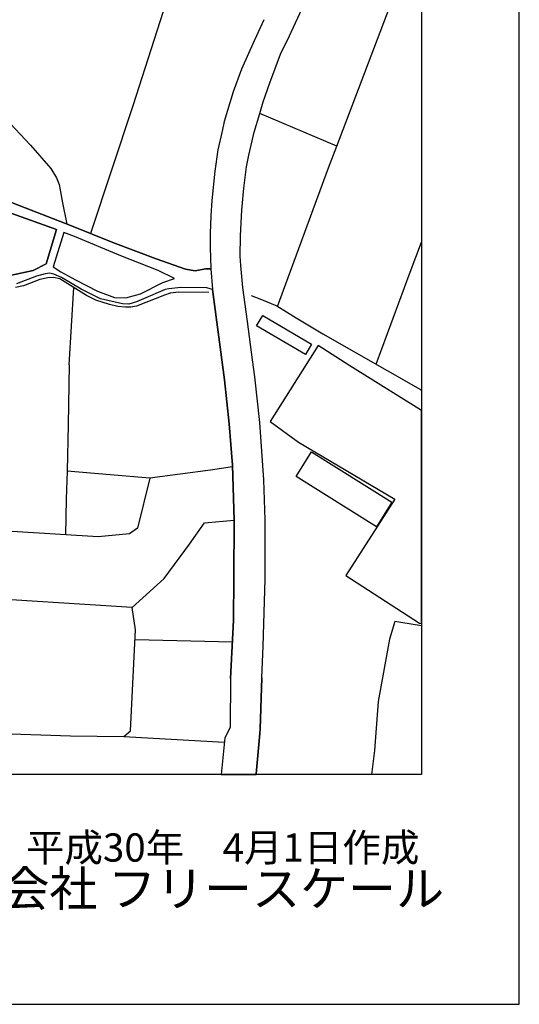
# Model space of a CAD drawing. Extents: x -10 to 410, y -24 to 273.
# Drawn here: x 359 to 410, y -24 to 77 of the extents above; entities that cross this region are included whole.
import ezdxf

# ---------------------------------------------------------------- set-up
doc = ezdxf.new("R2010")
doc.units = 0
for name, color, linetype in [('05_DM_LINE', 7, 'Continuous'), ('06_HOUSE_POLY', 160, 'Continuous'), ('08_ROAD_LINE', 3, 'Continuous'), ('09_ROAD_POLY', 5, 'Continuous'), ('12_KASEN_LINE', 4, 'Continuous'), ('印刷レイアウト', 1, 'Continuous'), ('印刷用フレーム', 1, 'Continuous'), ('背景', 3, 'Continuous')]:
    doc.layers.add(name, color=color, linetype=linetype)
doc.styles.add('STD', font='txt')
doc.styles.add('スタイル1', font='txt', dxfattribs={"width": 0.95})

msp = doc.modelspace()

# ---------------------------------------------------------------- linework, layer by layer
at = {"layer": '05_DM_LINE', "color": 253}
for p, q in [((390.987676, 63.920302), (383.107709, 67.244474)), ((363.612603, 41.535449), (364.088371, 49.439876)), ((370.352932, 13.455509), (380.298234, 13.215042)), ((369.213295, 3.551204), (379.492426, 2.949691))]:
    msp.add_line(p, q, dxfattribs=at)
for points in [[(390.987676, 63.920302), (398.018083, 82.404617), (399.647268, 86.496357)], [(375.192947, 83.539431), (373.543435, 78.625347), (370.123489, 68.039258), (365.798172, 54.959264)], [(354.958523, 68.955309), (359.637996, 63.994371), (361.728136, 61.615533), (362.298299, 60.670199), (362.578385, 60.000472), (362.928063, 58.125307), (363.34802, 55.935948)], [(384.902604, 47.525781), (390.138116, 61.689947), (390.987676, 63.920302)], [(395.00328, 41.599873), (398.478003, 51.019797), (399.647268, 54.082142)], [(363.612603, 41.535449), (363.49857, 35.435908), (363.38316, 30.670307), (363.31288, 27.801232), (363.213317, 24.164589)], [(380.313048, 31.125404), (378.048242, 30.760224), (371.867741, 29.939947), (370.583409, 24.855675), (369.767955, 24.250372), (366.572629, 23.955471), (349.498391, 25.025863), (349.098071, 25.715226), (348.873451, 33.10599), (325.378244, 34.715194)], [(371.867741, 29.939947), (367.80804, 30.310984), (363.38316, 30.670307)], [(370.032539, 16.734896), (373.308135, 19.705602), (375.90746, 23.195828), (377.453619, 25.379329), (380.492537, 25.664583)], [(352.538344, 3.971162), (363.742483, 3.605981), (369.208472, 3.545348), (369.867518, 4.100008), (370.402886, 14.449419), (370.032539, 16.734896), (352.777778, 17.810799), (347.748627, 18.945614), (333.987538, 19.555051), (333.673345, 15.865698), (333.203434, 11.504207), (333.208257, 8.135248)], [(399.647268, 14.862831), (397.527846, 15.189771), (396.932878, 15.279687), (396.378217, 13.474802), (395.218254, 7.125491), (394.83826, 2.115633), (394.540603, -0.352778)]]:
    msp.add_lwpolyline(points, dxfattribs=at)
at = {"layer": '06_HOUSE_POLY', "color": 255}
for points in [[(387.772024, 42.596194), (382.771813, 45.525903), (383.401921, 46.601807), (388.401788, 43.672097), (387.772024, 42.596194)], [(389.072548, 43.516035), (384.172244, 35.740454), (387.07267, 33.627233), (396.932189, 27.791241), (391.922331, 20.016005), (399.45262, 15.127414), (399.647268, 15.096753), (399.647268, 36.867), (392.337465, 41.457246)], [(395.047377, 24.976942), (386.822556, 30.137006), (388.386974, 32.640902), (396.617651, 27.486694), (395.047377, 24.976942)]]:
    msp.add_lwpolyline(points, close=True, dxfattribs=at)
at = {"layer": '08_ROAD_LINE', "color": 253}
for points in [[(383.333363, 9.539469), (383.468066, 12.775792), (383.643077, 19.640834), (383.668571, 25.70558), (383.513197, 29.795253), (383.112533, 35.654671), (382.583366, 40.305206), (382.367703, 42.070817), (381.843359, 45.959296), (381.373448, 49.449523), (381.152618, 51.705371), (381.112655, 52.660352), (381.147795, 54.7405), (381.277675, 57.355672), (381.463365, 59.609798), (381.758266, 61.78951), (381.972895, 62.971178), (382.53858, 65.320733), (383.107709, 67.244474), (383.453597, 68.426142), (384.138137, 70.385023), (385.242635, 73.301297), (386.142839, 75.179907), (386.313026, 75.580572), (387.87331, 78.965378)], [(383.53249, 76.840099), (382.758377, 75.179907), (382.5279, 74.68967), (381.237712, 71.769952), (380.378505, 69.44968), (379.463487, 66.420407), (379.242657, 65.44958), (378.817877, 63.545131), (378.518153, 61.365763), (378.192936, 58.346137), (378.088205, 56.795155), (378.038596, 54.980968), (378.043419, 53.564689), (378.083382, 51.365685)], [(378.083382, 51.365685), (377.567651, 51.359828), (376.503461, 51.170348), (375.49267, 51.340191), (372.518175, 52.379232), (368.058154, 54.060783), (363.838257, 55.744401), (357.888232, 58.060883), (351.067632, 60.820749), (346.937996, 62.644927), (342.072833, 64.766073), (340.883241, 65.295239)], [(340.353041, 63.920302), (342.492445, 62.939827), (345.642985, 61.590039), (349.338194, 60.119672), (353.203592, 58.670321), (357.362855, 57.170326), (362.298299, 55.375431), (361.263048, 51.869358), (359.907747, 51.205488), (357.718045, 50.709394), (356.418555, 50.404503), (353.453706, 50.615687), (347.222906, 51.449745), (345.322591, 51.785642), (342.173085, 52.650705), (341.517828, 53.000382), (341.218104, 53.295283), (340.498424, 54.590294), (338.978103, 58.545264), (338.128198, 61.150789)], [(369.413455, 48.384988), (370.893123, 48.810802), (373.192725, 49.955607), (374.373359, 50.385211), (372.708344, 51.199631), (368.902892, 52.705482), (364.143148, 54.680211), (363.072757, 55.084321), (361.977905, 51.580314), (362.753396, 51.051147), (364.242711, 50.23466), (366.503383, 49.070562), (368.227998, 48.430119), (369.413455, 48.384988)], [(378.258393, 49.250396), (377.703388, 49.404736), (375.03275, 49.439876), (373.793549, 49.31103), (373.438015, 49.250396), (371.192847, 48.279568), (370.482812, 47.980878), (369.713178, 47.734899), (369.062744, 47.789331), (366.807929, 48.301272), (364.843191, 49.289326), (362.81782, 50.45928), (362.043362, 50.811024), (361.628228, 50.92609), (361.152805, 50.8596), (360.268104, 50.615687), (358.197602, 49.824693)], [(380.123568, 9.449552), (380.40262, 15.445741), (380.447751, 19.734885), (380.492537, 25.664583), (380.30788, 31.27561), (379.973017, 35.509977), (379.498627, 40.009961), (378.258393, 49.250396)], [(380.123568, 9.449552), (380.067757, 4.449685), (379.53859, 3.414434), (379.157907, -0.352778)], [(383.333363, 9.539469), (383.138026, 4.334275), (383.1177, 3.824745), (383.048454, 3.084394), (382.72806, -0.269062), (382.719792, -0.352778)]]:
    msp.add_lwpolyline(points, dxfattribs=at)
at = {"layer": '09_ROAD_POLY', "color": 7}
for points in [[(383.53249, 76.840099), (382.758377, 75.179907), (382.5279, 74.68967), (381.237712, 71.769952), (380.378505, 69.44968), (379.463487, 66.420407), (379.242657, 65.44958), (378.817877, 63.545131), (378.518153, 61.365763), (378.192936, 58.346137), (378.088205, 56.795155), (378.038596, 54.980968), (378.043419, 53.564689), (378.083382, 51.365685), (378.082349, 51.365685), (378.257359, 49.250396), (378.258393, 49.250396), (379.498627, 40.009961), (379.973017, 35.509977), (380.30788, 31.27561), (380.492537, 25.664583), (380.447751, 19.734885), (380.40262, 15.445741), (380.123568, 9.449552), (380.067757, 4.449685), (379.53859, 3.414434), (379.157907, -0.352778), (382.719792, -0.352778), (382.72806, -0.269062), (383.048454, 3.084394), (383.1177, 3.824745), (383.138026, 4.334275), (383.333363, 9.539469), (383.468066, 12.775792), (383.643077, 19.640834), (383.668571, 25.70558), (383.513197, 29.795253), (383.112533, 35.654671), (382.583366, 40.305206), (382.367703, 42.070817), (381.843359, 45.959296), (381.373448, 49.449523), (381.152618, 51.705371), (381.112655, 52.660352), (381.147795, 54.7405), (381.277675, 57.355672), (381.463365, 59.609798), (381.758266, 61.78951), (381.972895, 62.971178), (382.53858, 65.320733), (383.107709, 67.244474), (383.453597, 68.426142), (384.138137, 70.385023), (385.242635, 73.301297), (386.142839, 75.179907), (386.313026, 75.580572), (387.87331, 78.965378)], [(357.888232, 58.060883), (363.838257, 55.744401), (368.058154, 54.060783), (372.518175, 52.379232), (375.49267, 51.340191), (376.503461, 51.170348), (377.567651, 51.359828), (378.082349, 51.365685), (378.257359, 49.250396), (377.703388, 49.404736), (375.03275, 49.439876), (373.793549, 49.31103), (373.438015, 49.250396), (371.192847, 48.279568), (370.482812, 47.980878), (369.713178, 47.734899), (369.062744, 47.789331), (366.807929, 48.301272), (364.843191, 49.289326), (362.81782, 50.45928), (362.043362, 50.811024), (361.628228, 50.92609), (361.152805, 50.8596), (360.268104, 50.615687), (358.197602, 49.824693)], [(357.718045, 50.709394), (359.907747, 51.205488), (361.263048, 51.869358), (362.298299, 55.375431), (357.362855, 57.170326)]]:
    msp.add_lwpolyline(points, dxfattribs=at)
msp.add_lwpolyline([(369.413455, 48.384988), (370.893123, 48.810802), (373.192725, 49.955607), (374.373359, 50.385211), (372.708344, 51.199631), (368.902892, 52.705482), (364.143148, 54.680211), (363.072757, 55.084321), (361.977905, 51.580314), (362.753396, 51.051147), (364.242711, 50.23466), (366.503383, 49.070562), (368.227998, 48.430119), (369.413455, 48.384988)], close=True, dxfattribs=at)
at = {"layer": '12_KASEN_LINE', "color": 7}
for points in [[(377.877365, 48.951706), (374.837413, 48.98099), (373.932042, 48.861789), (373.367735, 48.660596), (370.481779, 47.547141), (369.917472, 47.445511), (369.356955, 47.451367), (368.592144, 47.512001), (367.727081, 47.717329), (366.317003, 48.166225), (365.391995, 48.631312), (362.657623, 50.326644), (361.997542, 50.470993), (361.412565, 50.451701), (360.587465, 50.275656), (358.932096, 49.636936), (358.127322, 49.435742)], [(382.227143, 48.627178), (383.277897, 48.226858), (384.842315, 47.566778), (386.832547, 46.33619), (389.561751, 44.707349), (399.53737, 39.016051), (399.647268, 38.938881)]]:
    msp.add_lwpolyline(points, dxfattribs=at)
at = {"layer": '印刷レイアウト', "color": 7}
for points in [[(-10.309448, -23.852808), (409.661817, -23.852808), (409.632878, 273.147152), (-10.338387, 273.147152)], [(399.647269, -0.352433), (-0.353122, -0.352433), (-0.353122, 249.647122), (399.647269, 249.647122)]]:
    msp.add_lwpolyline(points, close=True, dxfattribs=at)
at = {"layer": '印刷用フレーム', "color": 7}
msp.add_lwpolyline([(399.647268, -0.352778), (-0.352778, -0.352778), (-0.352778, 249.647122), (399.647268, 249.647122)], close=True, dxfattribs=at)
msp.add_lwpolyline([(399.647268, -0.352778), (-0.352778, -0.352778), (-0.352778, 249.647122), (399.647268, 249.647122)], close=True, dxfattribs=at)
at = {"layer": '背景', "color": 7}
msp.add_lwpolyline([(399.647268, -0.352778), (-0.352778, -0.352778), (-0.352778, 249.647122), (399.647268, 249.647122)], close=True, dxfattribs=at)

# ---------------------------------------------------------------- texts
at = {"linetype": 'Continuous', "lineweight": 0, "insert": (346.840311, -13.821238), "char_height": 3.6, "attachment_point": 7, "style": 'スタイル1'}
msp.add_mtext_dynamic_manual_height_columns('有限会社 フリースケール', width=55.30503981, gutter_width=1, heights=[0], dxfattribs=at)
at = {"layer": '印刷レイアウト', "color": 7, "insert": (359.182358, -6.374852), "char_height": 2.887318, "attachment_point": 1, "style": 'STD'}
msp.add_mtext('\\fMS PGothic|b0|i0|c128;\\H2.8873;\\C7;平成30年\u30004月1日作成', dxfattribs=at)

doc.saveas('drawing.dxf')
